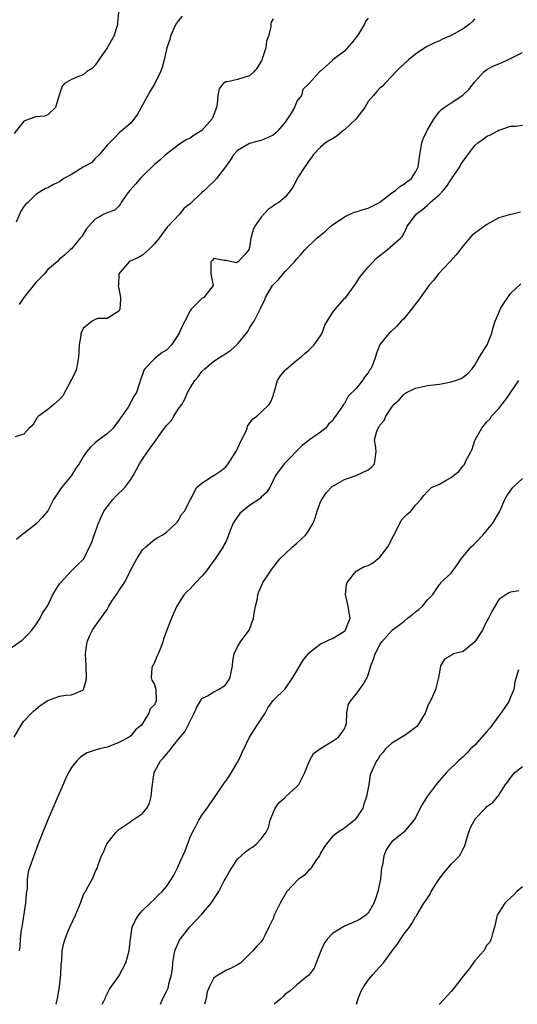
# Model space of a CAD drawing. Units: inches. Extents: x 2550000 to 2553000, y 1524000 to 1527000.
# Drawn here: x 2552832 to 2552916, y 1524000 to 1524166 of the extents above; entities that cross this region are included whole.
import ezdxf

# ---------------------------------------------------------------- set-up
doc = ezdxf.new("R2010")
doc.units = ezdxf.units.IN
doc.header["$MEASUREMENT"] = 0
doc.layers.add('LD25501524_2ft', color=53, linetype='Continuous')

msp = doc.modelspace()

# ---------------------------------------------------------------- linework, layer by layer
at = {"layer": 'LD25501524_2ft'}
for points, elevation in [([(2552848.93, 1524167), (2552848.75, 1524165.25), (2552848.77, 1524165), (2552848.71, 1524164.71), (2552848.13, 1524163), (2552847.05, 1524161), (2552845.63, 1524159), (2552845, 1524158.08), (2552844.48, 1524157.52), (2552843.57, 1524157), (2552843, 1524156.49), (2552842.17, 1524156.17), (2552841, 1524155.69), (2552839.83, 1524155), (2552839.46, 1524154.54), (2552838.88, 1524152.88), (2552838.33, 1524151), (2552837, 1524149.72), (2552836.46, 1524149.54), (2552835, 1524149.42), (2552833.9, 1524149), (2552833, 1524148.68), (2552831.38, 1524146.62)], 8604), ([(2552891, 1524166.03), (2552890.54, 1524165.46), (2552890.39, 1524165), (2552889.42, 1524163.42), (2552889.09, 1524162.91), (2552888.19, 1524161.81), (2552887, 1524160.46), (2552885.07, 1524159), (2552885, 1524158.9), (2552883.99, 1524158.01), (2552883, 1524157.1), (2552882.8, 1524157), (2552881.07, 1524155), (2552881, 1524154.95), (2552880, 1524154), (2552879.78, 1524153), (2552879, 1524152.05), (2552878.57, 1524151), (2552878.01, 1524150.01), (2552877.34, 1524149), (2552877, 1524148.53), (2552875.74, 1524147), (2552875.37, 1524146.63), (2552875, 1524146.33), (2552873, 1524145.42), (2552872.64, 1524145.36), (2552871, 1524144.91), (2552870.73, 1524144.73), (2552869, 1524143.73), (2552868.34, 1524143), (2552867.82, 1524142.18), (2552866.99, 1524141.01), (2552865.46, 1524139), (2552865, 1524138.5), (2552864.22, 1524137.78), (2552863.45, 1524137), (2552863, 1524136.66), (2552861, 1524134.78), (2552860, 1524134), (2552859.2, 1524133), (2552857.32, 1524131), (2552857.16, 1524130.84), (2552857, 1524130.66), (2552856.27, 1524129.73), (2552855.8, 1524129), (2552855, 1524128), (2552854, 1524127), (2552853, 1524126.12), (2552852.29, 1524125.71), (2552850.9, 1524125.1), (2552850.73, 1524125), (2552849, 1524123), (2552848.93, 1524121.07), (2552848.88, 1524120.88), (2552849, 1524120.52), (2552849.27, 1524119), (2552849.27, 1524118.73), (2552849.16, 1524117), (2552849, 1524116.67), (2552847, 1524115.47), (2552845.44, 1524115.44), (2552845, 1524115.3), (2552844.51, 1524115), (2552843.66, 1524114.34), (2552843, 1524113.75), (2552842.73, 1524113.27), (2552842.61, 1524113), (2552842.57, 1524112.57), (2552842.29, 1524111), (2552842.23, 1524109.77), (2552842.21, 1524109), (2552842, 1524108), (2552841.86, 1524107), (2552841.61, 1524106.39), (2552841, 1524105.17), (2552840.93, 1524105), (2552840.82, 1524104.82), (2552839.55, 1524102.45), (2552839, 1524101.83), (2552838.05, 1524101), (2552837, 1524100.13), (2552835.43, 1524099), (2552835.23, 1524098.77), (2552834.49, 1524097.51), (2552833.89, 1524097), (2552833, 1524095.97), (2552831.52, 1524095.52)], 8598), ([(2552859.65, 1524166.35), (2552859, 1524165.59), (2552858.62, 1524165), (2552858.26, 1524164.26), (2552857.71, 1524163), (2552857.57, 1524162.43), (2552857.09, 1524161), (2552856.61, 1524159), (2552856.27, 1524157.73), (2552856.01, 1524157), (2552855.06, 1524155), (2552854.27, 1524153.73), (2552852.14, 1524149.86), (2552851, 1524148.36), (2552849.39, 1524147), (2552849.16, 1524146.84), (2552848.18, 1524145.82), (2552847, 1524144.62), (2552845.7, 1524143), (2552845, 1524142.39), (2552844.36, 1524141.64), (2552843, 1524140.94), (2552841, 1524139.7), (2552839.73, 1524139), (2552839.3, 1524138.7), (2552839, 1524138.46), (2552837.97, 1524138.03), (2552837, 1524137.45), (2552836.66, 1524137.34), (2552836.08, 1524137), (2552835, 1524136.32), (2552833.65, 1524135), (2552833.31, 1524134.69), (2552833, 1524134.32), (2552832.47, 1524133.53), (2552831.69, 1524131.69)], 8602), ([(2552909, 1524165.92), (2552908.57, 1524165.43), (2552908.06, 1524165), (2552907, 1524164.23), (2552905, 1524163.11), (2552903.53, 1524162.47), (2552903, 1524162.21), (2552902.16, 1524161.84), (2552900.83, 1524161.17), (2552900.56, 1524161), (2552899, 1524159.93), (2552897.82, 1524159), (2552897, 1524158.26), (2552896.32, 1524157.68), (2552895.68, 1524157), (2552895, 1524156.23), (2552893.79, 1524155), (2552893.41, 1524154.59), (2552893, 1524154.24), (2552892.41, 1524153.59), (2552891.92, 1524153), (2552891, 1524151.98), (2552890.46, 1524151), (2552888.94, 1524149), (2552887, 1524147.2), (2552886.7, 1524147), (2552885.78, 1524146.22), (2552885, 1524145.68), (2552884.53, 1524145.47), (2552883.81, 1524145), (2552883, 1524144.28), (2552881.73, 1524143), (2552881.45, 1524142.55), (2552881, 1524141.99), (2552880.63, 1524141.37), (2552880.32, 1524141), (2552879.18, 1524139.18), (2552878.35, 1524137.65), (2552877.93, 1524137), (2552877, 1524135.87), (2552875.93, 1524135), (2552875.34, 1524134.66), (2552875, 1524134.35), (2552874.17, 1524133.83), (2552873, 1524132.51), (2552871.92, 1524131), (2552871.6, 1524130.4), (2552871.21, 1524129), (2552871, 1524127.39), (2552870.9, 1524127), (2552870.2, 1524126.2), (2552869.11, 1524125), (2552869, 1524124.92), (2552868.83, 1524124.83), (2552867, 1524125.21), (2552866.76, 1524125.24), (2552865, 1524125.58), (2552864.75, 1524125.25), (2552864.47, 1524125), (2552864.48, 1524123), (2552864.87, 1524121), (2552863.3, 1524119), (2552863.1, 1524118.9), (2552863, 1524118.81), (2552861.2, 1524117), (2552861, 1524116.76), (2552860.12, 1524115), (2552859.71, 1524114.29), (2552859.18, 1524113), (2552859, 1524112.71), (2552857.85, 1524111), (2552857, 1524110.12), (2552856.29, 1524109.71), (2552855.37, 1524109), (2552855, 1524108.68), (2552853.36, 1524107), (2552853.23, 1524106.77), (2552853, 1524106.02), (2552852.71, 1524105.29), (2552852.39, 1524104.39), (2552851.99, 1524103), (2552851.59, 1524102.41), (2552850.55, 1524100.55), (2552849.49, 1524099), (2552849.26, 1524098.74), (2552849, 1524098.3), (2552848.43, 1524097.57), (2552848.03, 1524097), (2552847, 1524096.03), (2552845.63, 1524095), (2552845, 1524094.5), (2552844.2, 1524093.8), (2552843.57, 1524093), (2552843, 1524092.16), (2552842.28, 1524091), (2552841.77, 1524090.23), (2552841, 1524089.04), (2552839.33, 1524087), (2552839, 1524086.48), (2552837.96, 1524085), (2552837, 1524083.1), (2552836.06, 1524081.94), (2552835.19, 1524081), (2552835, 1524080.82), (2552833, 1524079.25), (2552832.58, 1524079), (2552831.73, 1524078.27)], 8596), ([(2552875, 1524165.89), (2552874.68, 1524165.32), (2552874.63, 1524165), (2552874.63, 1524164.63), (2552874.2, 1524163), (2552873.88, 1524162.12), (2552873.76, 1524161), (2552873.15, 1524159.15), (2552873.07, 1524158.93), (2552873, 1524158.8), (2552872.33, 1524157.67), (2552871.74, 1524157), (2552871, 1524156.29), (2552870.04, 1524156.04), (2552869, 1524155.7), (2552867.29, 1524155.29), (2552867, 1524155.28), (2552866.59, 1524155), (2552865.88, 1524154.12), (2552865.7, 1524153), (2552865.58, 1524151.58), (2552865.46, 1524151), (2552865, 1524149.77), (2552864.77, 1524149.23), (2552864.65, 1524149), (2552863, 1524147.1), (2552861.68, 1524146.32), (2552861, 1524145.8), (2552860.43, 1524145.57), (2552859.57, 1524145), (2552859, 1524144.66), (2552857, 1524143.13), (2552856.88, 1524143), (2552855.88, 1524142.12), (2552855, 1524141.38), (2552853, 1524139.44), (2552852.57, 1524139), (2552851.86, 1524138.14), (2552850.86, 1524137), (2552850.36, 1524136.36), (2552849.37, 1524135), (2552849.27, 1524134.73), (2552849, 1524134.38), (2552848.3, 1524133.7), (2552847, 1524133.22), (2552846.49, 1524133), (2552845, 1524132.2), (2552843.91, 1524131), (2552843.51, 1524130.49), (2552842.76, 1524129.24), (2552842.48, 1524129), (2552841, 1524127.19), (2552840.78, 1524127), (2552839.86, 1524126.14), (2552839, 1524125.45), (2552838.59, 1524125), (2552837, 1524123.69), (2552836.44, 1524123), (2552835.76, 1524122.24), (2552835, 1524121.53), (2552834.78, 1524121.22), (2552832.98, 1524119), (2552832.17, 1524117.83)], 8600), ([(2552831, 1524060.13), (2552832.69, 1524061.31), (2552833.7, 1524062.3), (2552834.32, 1524063), (2552835, 1524063.87), (2552835.73, 1524065), (2552836.14, 1524065.86), (2552837, 1524067.14), (2552837.87, 1524069), (2552839, 1524070.77), (2552839.08, 1524070.92), (2552841, 1524072.96), (2552842.04, 1524073.96), (2552843, 1524074.9), (2552843.08, 1524075), (2552844.03, 1524077), (2552844.38, 1524077.62), (2552844.84, 1524079), (2552845, 1524079.41), (2552845.57, 1524081), (2552846, 1524082), (2552846.48, 1524083), (2552847, 1524083.77), (2552847.99, 1524085), (2552848.47, 1524085.53), (2552849.99, 1524087), (2552851, 1524088.35), (2552851.41, 1524089), (2552851.95, 1524090.05), (2552852.46, 1524091), (2552853, 1524091.77), (2552853.8, 1524093), (2552855.16, 1524094.84), (2552855.78, 1524095.78), (2552856.66, 1524097), (2552856.82, 1524097.18), (2552857, 1524097.43), (2552857.8, 1524098.2), (2552858.26, 1524099), (2552859, 1524100.19), (2552859.58, 1524101), (2552860.11, 1524101.89), (2552860.58, 1524103), (2552861, 1524103.8), (2552861.78, 1524105), (2552862.35, 1524105.65), (2552863, 1524106.53), (2552863.46, 1524107), (2552865, 1524108.25), (2552866.14, 1524109), (2552866.68, 1524109.32), (2552867, 1524109.58), (2552867.89, 1524110.11), (2552868.86, 1524111), (2552869, 1524111.15), (2552870.5, 1524113), (2552870.71, 1524113.29), (2552871, 1524113.81), (2552871.45, 1524114.55), (2552871.79, 1524115), (2552872.58, 1524116.58), (2552872.81, 1524117), (2552872.89, 1524117.11), (2552873, 1524117.41), (2552873.52, 1524118.48), (2552873.68, 1524119), (2552874.73, 1524120.73), (2552874.91, 1524121), (2552875.95, 1524122.05), (2552876.7, 1524123), (2552877, 1524123.34), (2552878.61, 1524125), (2552879, 1524125.48), (2552879.74, 1524126.26), (2552880.35, 1524127), (2552882.37, 1524129), (2552883, 1524129.5), (2552883.82, 1524130.18), (2552884.71, 1524131), (2552885, 1524131.24), (2552885.61, 1524131.61), (2552887, 1524132.56), (2552888.67, 1524133.33), (2552889, 1524133.39), (2552890.17, 1524133.83), (2552891, 1524134.05), (2552891.66, 1524134.34), (2552892.92, 1524135), (2552895, 1524136.6), (2552895.64, 1524137), (2552896.34, 1524137.66), (2552897, 1524138.07), (2552897.53, 1524138.47), (2552898.3, 1524139), (2552899, 1524140.1), (2552899.45, 1524141), (2552899.74, 1524143), (2552900.07, 1524145), (2552900.3, 1524145.7), (2552900.88, 1524147), (2552901, 1524147.22), (2552902.08, 1524149), (2552903, 1524150.28), (2552903.35, 1524150.65), (2552903.82, 1524151), (2552905, 1524151.75), (2552906.96, 1524153.04), (2552907.99, 1524154.01), (2552908.77, 1524155), (2552909, 1524155.32), (2552910.49, 1524157), (2552911, 1524157.37), (2552912.04, 1524157.96), (2552913, 1524158.32), (2552914.52, 1524159), (2552915, 1524159.2), (2552917, 1524160.21)], 8594), ([(2552831.35, 1524045), (2552832.53, 1524047), (2552833, 1524047.67), (2552834.25, 1524049), (2552834.63, 1524049.37), (2552835.71, 1524050.29), (2552837, 1524051.15), (2552839, 1524051.9), (2552840.05, 1524052.05), (2552841, 1524052.11), (2552842.9, 1524052.9), (2552843, 1524052.92), (2552843.06, 1524053), (2552843.5, 1524054.5), (2552843.55, 1524055), (2552843.51, 1524057), (2552843.36, 1524059), (2552843.43, 1524059.43), (2552843.64, 1524061), (2552844.04, 1524061.96), (2552844.57, 1524063), (2552845, 1524063.67), (2552846.4, 1524065.6), (2552847, 1524066.47), (2552847.21, 1524066.79), (2552847.32, 1524067), (2552847.84, 1524067.84), (2552848.59, 1524069), (2552848.78, 1524069.22), (2552849, 1524069.59), (2552849.94, 1524071), (2552850.95, 1524073), (2552851, 1524073.13), (2552852, 1524075), (2552853, 1524076.51), (2552853.52, 1524077), (2552855, 1524078.23), (2552855.45, 1524078.55), (2552856.27, 1524079), (2552857, 1524079.51), (2552858.67, 1524081), (2552858.81, 1524081.19), (2552859, 1524081.39), (2552859.54, 1524082.46), (2552860.04, 1524083), (2552861.09, 1524085), (2552861.24, 1524085.24), (2552862.1, 1524087), (2552863, 1524087.71), (2552864.92, 1524089), (2552865, 1524089.03), (2552866.17, 1524089.83), (2552867, 1524090.51), (2552867.25, 1524090.75), (2552867.44, 1524091), (2552868.73, 1524093), (2552868.8, 1524093.2), (2552869.68, 1524095), (2552870.39, 1524096.39), (2552870.63, 1524097), (2552870.7, 1524097.3), (2552871.49, 1524098.51), (2552872.22, 1524099), (2552873, 1524099.71), (2552874.33, 1524101), (2552874.6, 1524101.4), (2552875, 1524102.46), (2552875.1, 1524102.9), (2552875.21, 1524103.21), (2552875.72, 1524105), (2552876.22, 1524105.78), (2552877, 1524106.73), (2552877.11, 1524106.89), (2552879, 1524108.44), (2552879.71, 1524109), (2552880.39, 1524109.61), (2552881, 1524110.12), (2552881.9, 1524111), (2552883, 1524112.54), (2552883.26, 1524113), (2552883.68, 1524114.32), (2552884.09, 1524115), (2552885, 1524116.4), (2552885.42, 1524117), (2552887.1, 1524118.9), (2552887.22, 1524119), (2552888.81, 1524121.19), (2552889.6, 1524122.4), (2552890.07, 1524123), (2552891, 1524124.08), (2552892.41, 1524125.59), (2552893, 1524126.07), (2552894.2, 1524127), (2552896.43, 1524129), (2552896.75, 1524129.25), (2552897, 1524129.71), (2552897.43, 1524130.57), (2552897.59, 1524131), (2552899, 1524132.87), (2552899.07, 1524133), (2552900.19, 1524133.81), (2552901, 1524134.53), (2552901.48, 1524135), (2552903, 1524136.33), (2552903.63, 1524137), (2552904.26, 1524137.74), (2552905, 1524138.87), (2552905.06, 1524138.94), (2552906.44, 1524141), (2552906.62, 1524141.38), (2552907, 1524141.96), (2552907.47, 1524142.53), (2552907.8, 1524143), (2552909, 1524144.56), (2552909.49, 1524145), (2552910.36, 1524145.64), (2552911, 1524146.13), (2552911.64, 1524146.36), (2552912.73, 1524147), (2552913, 1524147.14), (2552913.24, 1524147.24), (2552915, 1524147.82), (2552915.86, 1524147.86), (2552917, 1524147.99)], 8592), ([(2552916.66, 1524133.34), (2552915.32, 1524133), (2552915, 1524132.94), (2552913, 1524132.38), (2552911, 1524131.25), (2552908.54, 1524129.46), (2552907, 1524127.69), (2552905.83, 1524126.17), (2552904.78, 1524125), (2552902.87, 1524123), (2552902.07, 1524121.93), (2552901.23, 1524121), (2552901, 1524120.7), (2552899.46, 1524118.54), (2552898.31, 1524117), (2552897, 1524115.4), (2552896.59, 1524115), (2552895.83, 1524114.17), (2552894.81, 1524113.19), (2552894.57, 1524113), (2552893, 1524111.06), (2552892.96, 1524111), (2552892.39, 1524109.61), (2552892.27, 1524109), (2552891.87, 1524107.87), (2552891.46, 1524107), (2552891.24, 1524106.76), (2552891, 1524106.33), (2552890.41, 1524105.59), (2552890.03, 1524105), (2552889, 1524103.67), (2552887.64, 1524102.36), (2552887, 1524101.16), (2552886.86, 1524101), (2552886.69, 1524100.69), (2552885.51, 1524099), (2552885.25, 1524098.75), (2552885, 1524098.25), (2552884.32, 1524097.68), (2552883.9, 1524097), (2552883, 1524096.31), (2552881.11, 1524095), (2552881.04, 1524094.96), (2552879.9, 1524094.1), (2552877, 1524091.14), (2552876.84, 1524091), (2552875.37, 1524089), (2552875, 1524088.16), (2552874.46, 1524087), (2552873.86, 1524086.14), (2552873, 1524085.38), (2552872.83, 1524085.17), (2552872.61, 1524085), (2552871, 1524083.97), (2552869.81, 1524083), (2552869.4, 1524082.6), (2552868.56, 1524081.44), (2552868.26, 1524081), (2552867.75, 1524079.75), (2552867.45, 1524079), (2552867.34, 1524078.66), (2552867, 1524077.88), (2552866.71, 1524077.29), (2552866.55, 1524077), (2552865.22, 1524075), (2552864.27, 1524073.73), (2552863.79, 1524073), (2552863, 1524072.05), (2552861.96, 1524071), (2552861, 1524069.95), (2552860.48, 1524069.52), (2552859.99, 1524069), (2552858.74, 1524067), (2552858.23, 1524065.77), (2552857.86, 1524065), (2552857.13, 1524063.13), (2552856.54, 1524061.46), (2552856.42, 1524061), (2552856.07, 1524060.07), (2552855.62, 1524059), (2552855.42, 1524058.58), (2552855, 1524057.57), (2552854.81, 1524057.19), (2552854.67, 1524057), (2552854.58, 1524056.58), (2552854.43, 1524055), (2552854.56, 1524054.56), (2552855, 1524053.83), (2552855.22, 1524053), (2552855.28, 1524051.28), (2552855.26, 1524051), (2552855.16, 1524050.84), (2552855, 1524050.42), (2552854.26, 1524049.74), (2552854.05, 1524049), (2552852.79, 1524047), (2552851.79, 1524046.21), (2552851, 1524045.22), (2552850.74, 1524045), (2552849, 1524044.07), (2552847.45, 1524043.45), (2552847, 1524043.28), (2552845.74, 1524043), (2552845.15, 1524042.85), (2552845, 1524042.76), (2552843.66, 1524042.34), (2552843, 1524041.93), (2552842.45, 1524041.55), (2552841.9, 1524041), (2552841, 1524039.87), (2552840.52, 1524039), (2552840.02, 1524037.98), (2552839.62, 1524037), (2552838.74, 1524035), (2552838.19, 1524033.81), (2552837, 1524031.05), (2552836.16, 1524029), (2552835.41, 1524027), (2552833.94, 1524023), (2552833.71, 1524022.29), (2552833.53, 1524021), (2552833.52, 1524019.52), (2552833.35, 1524018.65), (2552833.25, 1524017), (2552832.63, 1524013), (2552832.55, 1524012.55), (2552832.36, 1524011), (2552832.33, 1524009.67), (2552832.19, 1524009)], 8590), ([(2552838.42, 1524000), (2552838.53, 1524000.52), (2552838.66, 1524001), (2552838.72, 1524001.28), (2552838.99, 1524003), (2552839.2, 1524005), (2552839.26, 1524006.74), (2552839.37, 1524007.37), (2552839.46, 1524009), (2552839.7, 1524010.3), (2552839.93, 1524011), (2552840.59, 1524012.59), (2552840.75, 1524013), (2552841.67, 1524015), (2552842.51, 1524017), (2552843, 1524018.33), (2552843.2, 1524018.8), (2552843.35, 1524019), (2552843.83, 1524019.83), (2552844.65, 1524021.35), (2552845, 1524022.28), (2552845.4, 1524023), (2552845.5, 1524023.5), (2552846.05, 1524025), (2552846.41, 1524025.59), (2552846.96, 1524027), (2552848.55, 1524029), (2552849, 1524029.44), (2552851, 1524030.8), (2552851.13, 1524030.87), (2552853, 1524032.12), (2552853.69, 1524033), (2552854.14, 1524033.86), (2552854.46, 1524035), (2552854.62, 1524036.62), (2552854.96, 1524039), (2552856.04, 1524041), (2552856.53, 1524041.47), (2552857, 1524042.1), (2552857.44, 1524042.56), (2552857.75, 1524043), (2552859, 1524044.59), (2552859.34, 1524045), (2552860.11, 1524045.89), (2552860.68, 1524047), (2552861, 1524047.66), (2552861.67, 1524049), (2552862.09, 1524049.91), (2552862.67, 1524051), (2552863, 1524051.47), (2552863.92, 1524051.92), (2552865, 1524052.59), (2552865.77, 1524053), (2552866.53, 1524053.47), (2552867, 1524053.86), (2552867.48, 1524054.52), (2552867.73, 1524055), (2552867.93, 1524055.93), (2552868.15, 1524057), (2552868.18, 1524057.82), (2552868.43, 1524059), (2552869, 1524060.18), (2552869.48, 1524061), (2552870.94, 1524063), (2552871, 1524063.12), (2552871.66, 1524065), (2552871.85, 1524066.15), (2552872.03, 1524067), (2552872.34, 1524068.34), (2552872.43, 1524069), (2552872.57, 1524069.43), (2552873.18, 1524070.82), (2552873.27, 1524071), (2552873.76, 1524071.76), (2552874.75, 1524073.25), (2552876.13, 1524075), (2552877, 1524075.85), (2552878.27, 1524077), (2552879, 1524077.64), (2552880.47, 1524079), (2552881, 1524079.75), (2552881.73, 1524081), (2552882.1, 1524081.9), (2552882.41, 1524083), (2552883, 1524084.58), (2552883.19, 1524085), (2552883.91, 1524086.09), (2552885, 1524087.22), (2552885.44, 1524087.44), (2552887, 1524088.34), (2552889, 1524089), (2552891, 1524089.95), (2552891.56, 1524090.44), (2552892.06, 1524091), (2552892.36, 1524093), (2552892.29, 1524093.71), (2552892.1, 1524095), (2552892.49, 1524096.49), (2552892.68, 1524097), (2552892.83, 1524097.17), (2552893, 1524097.5), (2552893.69, 1524098.31), (2552894.01, 1524099), (2552895, 1524100.55), (2552895.34, 1524101), (2552896.22, 1524101.78), (2552897, 1524102.67), (2552897.2, 1524102.8), (2552897.46, 1524103), (2552899, 1524103.71), (2552901, 1524104.15), (2552903, 1524104.38), (2552905, 1524104.77), (2552905.73, 1524105), (2552906.65, 1524105.35), (2552907, 1524105.55), (2552907.82, 1524106.18), (2552908.54, 1524107), (2552909, 1524107.6), (2552909.79, 1524109), (2552911.05, 1524111), (2552911.84, 1524113), (2552912.07, 1524113.93), (2552912.39, 1524115), (2552913, 1524116.42), (2552913.27, 1524117), (2552913.9, 1524118.1), (2552914.56, 1524119), (2552915, 1524119.66), (2552916.73, 1524121.27)], 8588), ([(2552846.2, 1524000), (2552846.43, 1524000.43), (2552846.69, 1524001), (2552846.77, 1524001.23), (2552847.44, 1524002.56), (2552849, 1524004.73), (2552850.18, 1524007), (2552850.74, 1524009), (2552850.94, 1524011), (2552851.24, 1524013), (2552851.81, 1524014.19), (2552852.28, 1524015), (2552853, 1524015.77), (2552854.25, 1524017), (2552855, 1524017.7), (2552855.62, 1524018.38), (2552856.29, 1524019), (2552857, 1524019.86), (2552857.81, 1524021), (2552858.27, 1524021.73), (2552858.88, 1524023), (2552859, 1524023.23), (2552859.79, 1524025), (2552860.15, 1524025.85), (2552861, 1524028.13), (2552861.39, 1524029), (2552861.9, 1524029.9), (2552862.46, 1524031), (2552863, 1524031.85), (2552863.88, 1524033), (2552864.32, 1524033.68), (2552865, 1524034.63), (2552865.24, 1524035), (2552866.76, 1524037.24), (2552867, 1524037.56), (2552867.57, 1524038.43), (2552868, 1524039), (2552869, 1524040.79), (2552869.14, 1524041), (2552869.72, 1524042.28), (2552870.99, 1524045), (2552871.77, 1524046.23), (2552872.28, 1524047), (2552873, 1524048), (2552873.65, 1524049), (2552874.09, 1524049.91), (2552875, 1524051.12), (2552877, 1524053.1), (2552878.3, 1524055), (2552879, 1524056.16), (2552879.47, 1524057), (2552880.05, 1524057.95), (2552881, 1524059.14), (2552881.48, 1524059.48), (2552883, 1524060.67), (2552883.75, 1524061), (2552884.57, 1524061.43), (2552885, 1524061.58), (2552887, 1524062.81), (2552887.18, 1524063), (2552887.32, 1524063.32), (2552887.96, 1524065), (2552887.75, 1524066.25), (2552887.66, 1524067), (2552887.18, 1524069), (2552887.38, 1524070.62), (2552887.45, 1524071), (2552889, 1524072.94), (2552889.08, 1524073), (2552890.31, 1524073.69), (2552891, 1524073.88), (2552891.74, 1524074.26), (2552893, 1524075.27), (2552894.32, 1524077), (2552895.31, 1524079), (2552895.73, 1524079.73), (2552896.55, 1524081.45), (2552897, 1524081.93), (2552897.55, 1524082.45), (2552898.2, 1524083), (2552899, 1524084.02), (2552899.88, 1524085), (2552900.36, 1524085.64), (2552901, 1524086.35), (2552901.69, 1524087), (2552903, 1524087.55), (2552904.27, 1524088.27), (2552905, 1524088.66), (2552905.4, 1524089), (2552906.3, 1524089.7), (2552907, 1524090.66), (2552907.16, 1524090.84), (2552907.27, 1524091), (2552907.49, 1524091.49), (2552908.32, 1524093), (2552908.55, 1524093.45), (2552909, 1524094.91), (2552909.04, 1524095), (2552910.18, 1524097), (2552910.53, 1524097.47), (2552911, 1524098.03), (2552911.49, 1524098.51), (2552911.79, 1524099), (2552913, 1524100.33), (2552913.52, 1524101), (2552914.18, 1524101.82), (2552916.4, 1524105)], 8586), ([(2552855.99, 1524000), (2552856.39, 1524001), (2552857, 1524002.15), (2552857.28, 1524002.72), (2552857.37, 1524003), (2552857.43, 1524003.43), (2552857.87, 1524005), (2552858.02, 1524005.98), (2552858.09, 1524007), (2552858.43, 1524009), (2552858.58, 1524009.42), (2552859, 1524010.27), (2552859.23, 1524010.77), (2552859.36, 1524011), (2552860.95, 1524013.05), (2552863, 1524015.15), (2552864.54, 1524017), (2552865.53, 1524018.47), (2552865.83, 1524019), (2552866.76, 1524020.76), (2552866.91, 1524021.09), (2552867.64, 1524022.36), (2552868.03, 1524023), (2552869, 1524024.43), (2552870.34, 1524025.66), (2552871, 1524026.17), (2552871.53, 1524026.47), (2552872.2, 1524027), (2552873, 1524027.86), (2552873.8, 1524029), (2552874.21, 1524029.79), (2552874.5, 1524031), (2552875, 1524032.23), (2552875.33, 1524033), (2552876.03, 1524033.97), (2552877, 1524034.79), (2552877.1, 1524034.9), (2552879, 1524036.68), (2552879.32, 1524037), (2552879.86, 1524038.14), (2552880.36, 1524039), (2552881, 1524040.68), (2552881.14, 1524041), (2552881.79, 1524042.21), (2552883, 1524043.04), (2552885, 1524044.28), (2552886.02, 1524045), (2552887, 1524046.36), (2552887.19, 1524046.81), (2552887.29, 1524047), (2552887.36, 1524047.36), (2552887.41, 1524049), (2552887.61, 1524050.39), (2552887.95, 1524051), (2552889, 1524052.19), (2552890.15, 1524053.85), (2552890.83, 1524055), (2552891, 1524055.48), (2552891.43, 1524057), (2552891.88, 1524058.12), (2552892.16, 1524059), (2552893, 1524060.54), (2552893.32, 1524061), (2552895.04, 1524063), (2552897, 1524064.45), (2552897.65, 1524065), (2552898.41, 1524065.59), (2552899, 1524066.09), (2552899.54, 1524066.46), (2552900.14, 1524067), (2552901, 1524068.11), (2552901.88, 1524069), (2552903, 1524070.67), (2552903.17, 1524070.83), (2552903.27, 1524071), (2552905, 1524072.59), (2552906.01, 1524073.99), (2552906.7, 1524075), (2552908.38, 1524077), (2552908.69, 1524077.31), (2552909, 1524077.6), (2552910.31, 1524079), (2552912, 1524081), (2552913.21, 1524083), (2552913.39, 1524083.39), (2552914.03, 1524085), (2552914.38, 1524085.62), (2552915.2, 1524086.8), (2552915.37, 1524087), (2552917, 1524088.53)], 8584), ([(2552916.38, 1524069.62), (2552915, 1524069.4), (2552914.72, 1524069.28), (2552913, 1524068.12), (2552911.86, 1524066.14), (2552911.26, 1524065), (2552911, 1524064.56), (2552910.3, 1524063), (2552908.98, 1524061.02), (2552907, 1524059.42), (2552905.4, 1524059), (2552905.14, 1524058.86), (2552903.89, 1524058.11), (2552903.19, 1524057), (2552903, 1524055.91), (2552902.87, 1524055), (2552902.79, 1524054.79), (2552902.34, 1524053), (2552901.84, 1524051.84), (2552901.44, 1524051), (2552901.27, 1524050.73), (2552901, 1524050.12), (2552900.71, 1524049.29), (2552900.63, 1524049), (2552899.99, 1524047.99), (2552899.4, 1524047), (2552899.23, 1524046.77), (2552898.08, 1524045.92), (2552897, 1524045.16), (2552896.88, 1524045.12), (2552896.69, 1524045), (2552895, 1524043.95), (2552893.93, 1524043), (2552893.53, 1524042.47), (2552893, 1524041.84), (2552892.7, 1524041.3), (2552892.42, 1524041), (2552891.52, 1524039), (2552891.35, 1524038.65), (2552891.1, 1524037), (2552890.74, 1524035), (2552890.3, 1524033.7), (2552890.09, 1524033), (2552889, 1524031.31), (2552888.71, 1524031), (2552887, 1524029.65), (2552885.93, 1524029), (2552885, 1524028.26), (2552883.97, 1524027), (2552883.57, 1524026.43), (2552883, 1524025.42), (2552882.8, 1524025), (2552882.21, 1524024.21), (2552881.38, 1524023), (2552881.24, 1524022.76), (2552881, 1524022.59), (2552880.25, 1524021.75), (2552879.21, 1524021), (2552877.32, 1524019), (2552876.48, 1524017.52), (2552876.16, 1524017), (2552875.19, 1524015), (2552875, 1524014.45), (2552874.27, 1524013), (2552873.58, 1524011.58), (2552873.33, 1524011), (2552873, 1524010.51), (2552872.24, 1524009.76), (2552871.56, 1524009), (2552869.54, 1524007), (2552869, 1524006.63), (2552867.92, 1524006.08), (2552867, 1524005.67), (2552866.57, 1524005.43), (2552865.9, 1524005), (2552865, 1524004.45), (2552864.29, 1524003), (2552863.9, 1524002.1), (2552863.72, 1524001), (2552863.42, 1524000)], 8582), ([(2552916.32, 1524056.32), (2552915.72, 1524054.29), (2552915.57, 1524053), (2552915, 1524051.72), (2552914.73, 1524051), (2552914.04, 1524049.96), (2552913.37, 1524049), (2552913, 1524048.58), (2552911.52, 1524046.48), (2552911, 1524045.93), (2552909, 1524043.64), (2552908.27, 1524043), (2552907.69, 1524042.31), (2552907, 1524041.65), (2552906.24, 1524041), (2552904.21, 1524039), (2552903, 1524037.67), (2552902.44, 1524037), (2552900.93, 1524035), (2552900.21, 1524033.79), (2552899.79, 1524033), (2552899, 1524031.42), (2552898.71, 1524031), (2552897.94, 1524030.06), (2552897, 1524029), (2552895, 1524027.34), (2552894.71, 1524027), (2552894.02, 1524025.98), (2552893.62, 1524025), (2552893.41, 1524023.41), (2552893.28, 1524023), (2552893.06, 1524021.06), (2552892.62, 1524019), (2552892.23, 1524017.77), (2552891.97, 1524017), (2552891, 1524015.32), (2552890.62, 1524015), (2552889.65, 1524014.35), (2552889, 1524013.97), (2552887, 1524013.15), (2552886.73, 1524013), (2552885, 1524011.93), (2552884.14, 1524011), (2552883.67, 1524010.33), (2552883.03, 1524009), (2552882.23, 1524007), (2552881.89, 1524006.1), (2552881, 1524004.89), (2552880.52, 1524004.52), (2552879, 1524003.28), (2552877.79, 1524002.21), (2552877, 1524001.69), (2552876.67, 1524001.33), (2552876.33, 1524001), (2552875.17, 1524000)], 8580), ([(2552889.04, 1524000), (2552889.34, 1524001), (2552889.81, 1524002.19), (2552890.25, 1524003), (2552891, 1524004.07), (2552891.8, 1524005), (2552892.37, 1524005.63), (2552893, 1524006.29), (2552893.6, 1524007), (2552895.07, 1524009), (2552895.91, 1524010.09), (2552896.5, 1524011), (2552897, 1524011.81), (2552897.99, 1524013), (2552898.38, 1524013.62), (2552899, 1524014.72), (2552899.13, 1524014.87), (2552899.21, 1524015), (2552900.39, 1524017), (2552900.65, 1524017.35), (2552901.46, 1524018.54), (2552901.63, 1524019), (2552902.91, 1524021), (2552903.83, 1524022.17), (2552904.46, 1524023), (2552905, 1524023.61), (2552906.37, 1524025), (2552906.64, 1524025.36), (2552907, 1524026.2), (2552907.3, 1524026.7), (2552907.5, 1524027.5), (2552907.95, 1524029), (2552908.25, 1524029.75), (2552908.91, 1524031), (2552909, 1524031.14), (2552910.76, 1524033), (2552911, 1524033.28), (2552912.04, 1524033.96), (2552913, 1524035.21), (2552914.15, 1524037), (2552914.54, 1524037.46), (2552915, 1524038.15), (2552915.37, 1524038.62), (2552915.71, 1524039), (2552917, 1524040.05)], 8578), ([(2552917, 1524019.77), (2552916.08, 1524019), (2552915.55, 1524018.45), (2552915, 1524017.92), (2552914.5, 1524017.5), (2552914.02, 1524017), (2552913, 1524015.44), (2552912.77, 1524015), (2552912.29, 1524013), (2552911.93, 1524011.93), (2552911.75, 1524011), (2552911.52, 1524010.48), (2552911, 1524009.94), (2552910.47, 1524009), (2552909, 1524007.34), (2552908.05, 1524005.95), (2552907.22, 1524005), (2552907, 1524004.72), (2552905.68, 1524003), (2552905.41, 1524002.59), (2552905, 1524002.18), (2552903, 1524000.01), (2552902.99, 1524000)], 8576)]:
    msp.add_lwpolyline(points, dxfattribs=dict(at, elevation=elevation))

doc.saveas('drawing.dxf')
